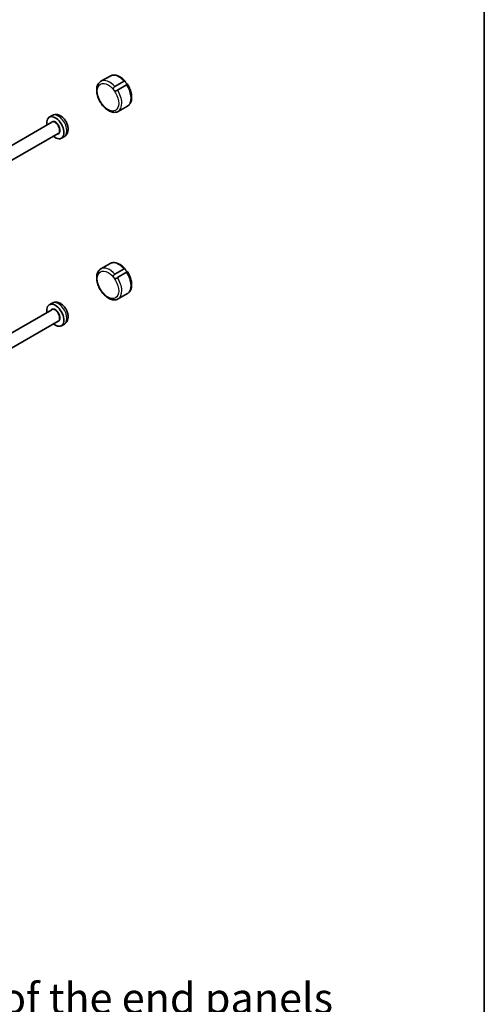
# Model space of a CAD drawing. Units: millimetres. Extents: x 29 to 2796, y 16 to 578.
# Drawn here: x 704 to 811, y 218 to 445 of the extents above; entities that cross this region are included whole.
import ezdxf

# ---------------------------------------------------------------- set-up
doc = ezdxf.new("R2010")
doc.units = ezdxf.units.MM
doc.header["$LTSCALE"] = 2
for name, color, linetype, lineweight in [('Border (ISO)', 7, 'Continuous', 35), ('Symbol (ISO)', 7, 'Continuous', 18), ('Visible (ISO)', 7, 'Continuous', 35), ('Visible Narrow (ISO)', 7, 'Continuous', 25)]:
    doc.layers.add(name, color=color, linetype=linetype, lineweight=lineweight)
doc.styles.add('Note Text (TK)', font='txt')

# ---------------------------------------------------------------- blocks, each defined once
blk = doc.blocks.new('図面枠 tk図枠')
at = {"layer": 'Border (ISO)'}
blk.add_line((405.5, 289), (405.5, 8), dxfattribs=at)

msp = doc.modelspace()

# ---------------------------------------------------------------- linework, layer by layer
at = {"layer": 'Visible (ISO)'}
for p, q in [((722.5221, 430.7002), (724.6434, 431.925)), ((725.7439, 429.4763), (727.8652, 430.7011)), ((728.4587, 429.9175), (726.3373, 428.6927)), ((726.5221, 423.772), (728.6434, 424.9968)), ((711.2937, 422.8319), (710.6063, 422.435)), ((711.1856, 421.2684), (697.9977, 413.6543)), ((712.6856, 418.6703), (699.4272, 411.0156)), ((714.0937, 417.9821), (713.4063, 417.5853)), ((722.5221, 387.4259), (724.6434, 388.6507)), ((725.7439, 386.202), (727.8652, 387.4267)), ((728.4587, 386.6431), (726.3373, 385.4184)), ((726.5221, 380.4977), (728.6434, 381.7225)), ((711.2937, 379.5576), (710.6063, 379.1607)), ((711.1856, 377.994), (697.6493, 370.1789)), ((712.6856, 375.396), (700.4404, 368.3262)), ((714.0937, 374.7078), (713.4063, 374.311))]:
    msp.add_line(p, q, dxfattribs=at)
for centre in [(712.0063, 420.0101), (712.0063, 376.7358)]:
    msp.add_ellipse(centre, major_axis=(1.4, -2.4249), ratio=0.57735027, start_param=5.27774241, end_param=10.43022086, dxfattribs=at)
for points, knots in [([(724.6434, 431.925), (724.85, 432.0443), (725.0821, 432.1177), (725.5604, 432.1707), (725.8064, 432.1515), (726.2943, 432.0376), (726.5369, 431.9432), (727.0116, 431.6919), (727.2439, 431.535), (727.6904, 431.1694), (727.9046, 430.9605), (728.1053, 430.7315)], [3.35524079, 3.35524079, 3.35524079, 3.35524079, 3.60315996, 3.60315996, 3.85107912, 3.85107912, 4.09899829, 4.09899829, 4.34691746, 4.34691746, 4.59483663, 4.59483663, 4.59483663, 4.59483663]), ([(726.5221, 423.772), (726.3054, 423.647), (726.0609, 423.5725), (725.5341, 423.5239), (725.251, 423.5583), (724.6505, 423.7346), (724.333, 423.8918), (723.7096, 424.3142), (723.4047, 424.584), (722.8463, 425.2005), (722.5926, 425.5466), (722.1581, 426.2808), (721.9769, 426.6686), (721.7031, 427.4535), (721.6108, 427.8504), (721.5297, 428.6207), (721.5414, 428.9942), (721.6834, 429.6717), (721.8108, 429.979), (722.1437, 430.4239), (722.32, 430.5836), (722.5221, 430.7002)], [0.21364813, 0.21364813, 0.21364813, 0.21364813, 0.47361736, 0.47361736, 0.75806185, 0.75806185, 1.08554641, 1.08554641, 1.42701184, 1.42701184, 1.76577961, 1.76577961, 2.10266858, 2.10266858, 2.44106795, 2.44106795, 2.78250602, 2.78250602, 3.11274877, 3.11274877, 3.35524079, 3.35524079, 3.35524079, 3.35524079]), ([(725.5077, 428.6621), (725.4866, 428.6899), (725.4669, 428.7196), (725.4176, 428.8059), (725.3939, 428.863), (725.3714, 428.9696), (725.3694, 429.0188), (725.3858, 429.1103), (725.4009, 429.1507), (725.4424, 429.2235), (725.4665, 429.2552), (725.5358, 429.3303), (725.5853, 429.371), (725.6733, 429.4335), (725.7097, 429.4566), (725.7439, 429.4763)], [0.564508797, 0.564508797, 0.564508797, 0.564508797, 0.5760577, 0.5760577, 0.596633705, 0.596633705, 0.614247716, 0.614247716, 0.629438616, 0.629438616, 0.642868941, 0.642868941, 0.663544505, 0.663544505, 0.678550777, 0.678550777, 0.678550777, 0.678550777]), ([(727.8652, 430.7011), (727.8895, 430.7151), (727.9126, 430.7273), (727.9758, 430.7568), (728.0095, 430.767), (728.0576, 430.7652), (728.0749, 430.7588), (728.1062, 430.733), (728.1199, 430.7144), (728.1508, 430.6587), (728.167, 430.6195), (728.2027, 430.5344), (728.2213, 430.4906), (728.2683, 430.3965), (728.2988, 430.3444), (728.3361, 430.2951)], [0.337918713, 0.337918713, 0.337918713, 0.337918713, 0.348620147, 0.348620147, 0.369277922, 0.369277922, 0.383786358, 0.383786358, 0.397695878, 0.397695878, 0.415400729, 0.415400729, 0.43173467, 0.43173467, 0.450574423, 0.450574423, 0.450574423, 0.450574423]), ([(728.3361, 430.2951), (728.3773, 430.2407), (728.4218, 430.1966), (728.5005, 430.1304), (728.5365, 430.1055), (728.5936, 430.0673), (728.6144, 430.0539), (728.6354, 430.0343), (728.6387, 430.0274), (728.6331, 430.0122), (728.6212, 430.0042), (728.5797, 429.9817), (728.5464, 429.9659), (728.49, 429.9353), (728.4746, 429.9267), (728.4587, 429.9175)], [0.450574423, 0.450574423, 0.450574423, 0.450574423, 0.471351248, 0.471351248, 0.489902565, 0.489902565, 0.506915959, 0.506915959, 0.520264852, 0.520264852, 0.536849854, 0.536849854, 0.556934293, 0.556934293, 0.563938159, 0.563938159, 0.563938159, 0.563938159]), ([(728.6338, 430.0342), (728.864, 429.6826), (729.0619, 429.3058), (729.3741, 428.5361), (729.4885, 428.1434), (729.6195, 427.3762), (729.6364, 427.0015), (729.5596, 426.2995), (729.4657, 425.9709), (729.1659, 425.4307), (728.9713, 425.2109), (728.704, 425.0331), (728.674, 425.0144), (728.6434, 424.9968)], [4.82895275, 4.82895275, 4.82895275, 4.82895275, 5.16252889, 5.16252889, 5.49610503, 5.49610503, 5.82968117, 5.82968117, 6.1632573, 6.1632573, 6.4601331, 6.4601331, 6.49683344, 6.49683344, 6.49683344, 6.49683344]), ([(726.3373, 428.6927), (726.2896, 428.6652), (726.2387, 428.633), (726.1345, 428.5686), (726.0808, 428.5364), (725.9913, 428.4948), (725.9563, 428.4814), (725.8743, 428.461), (725.8295, 428.4581), (725.7476, 428.4711), (725.7117, 428.4845), (725.6359, 428.5279), (725.5975, 428.5602), (725.5426, 428.6184), (725.5247, 428.6396), (725.5077, 428.6621)], [0.450857516, 0.450857516, 0.450857516, 0.450857516, 0.471110791, 0.471110791, 0.491733496, 0.491733496, 0.504880366, 0.504880366, 0.522173039, 0.522173039, 0.537175052, 0.537175052, 0.555208021, 0.555208021, 0.564508797, 0.564508797, 0.564508797, 0.564508797]), ([(714.0937, 417.9821), (714.261, 418.0787), (714.4095, 418.2063), (714.6591, 418.5058), (714.7555, 418.6793), (714.9078, 419.0752), (714.9493, 419.2994), (714.9784, 419.8022), (714.9488, 420.0808), (714.8196, 420.6461), (714.7147, 420.9322), (714.4454, 421.4728), (714.2818, 421.7275), (713.9039, 422.1914), (713.6896, 422.4004), (713.2118, 422.7495), (712.9478, 422.8911), (712.4081, 423.0438), (712.1396, 423.0726), (711.6685, 423.001), (711.4713, 422.9344), (711.2937, 422.8319)], [1.35714819, 1.35714819, 1.35714819, 1.35714819, 1.56627336, 1.56627336, 1.79397914, 1.79397914, 2.07806938, 2.07806938, 2.43762258, 2.43762258, 2.82180735, 2.82180735, 3.20055171, 3.20055171, 3.58151549, 3.58151549, 3.96288464, 3.96288464, 4.27668952, 4.27668952, 4.49874085, 4.49874085, 4.49874085, 4.49874085]), ([(724.6434, 388.6507), (724.85, 388.77), (725.0821, 388.8434), (725.5604, 388.8964), (725.8064, 388.8772), (726.2943, 388.7633), (726.5369, 388.6689), (727.0116, 388.4176), (727.2439, 388.2607), (727.6904, 387.8951), (727.9046, 387.6862), (728.1053, 387.4572)], [3.35524079, 3.35524079, 3.35524079, 3.35524079, 3.60315996, 3.60315996, 3.85107912, 3.85107912, 4.09899829, 4.09899829, 4.34691746, 4.34691746, 4.59483663, 4.59483663, 4.59483663, 4.59483663]), ([(726.5221, 380.4977), (726.3054, 380.3726), (726.0609, 380.2982), (725.5341, 380.2496), (725.251, 380.2839), (724.6505, 380.4603), (724.333, 380.6175), (723.7096, 381.0398), (723.4047, 381.3097), (722.8463, 381.9262), (722.5926, 382.2723), (722.1581, 383.0065), (721.9769, 383.3943), (721.7031, 384.1792), (721.6108, 384.576), (721.5297, 385.3464), (721.5414, 385.7199), (721.6834, 386.3973), (721.8108, 386.7047), (722.1437, 387.1495), (722.32, 387.3093), (722.5221, 387.4259)], [0.21364813, 0.21364813, 0.21364813, 0.21364813, 0.47361736, 0.47361736, 0.75806185, 0.75806185, 1.08554641, 1.08554641, 1.42701184, 1.42701184, 1.76577961, 1.76577961, 2.10266858, 2.10266858, 2.44106795, 2.44106795, 2.78250602, 2.78250602, 3.11274877, 3.11274877, 3.35524079, 3.35524079, 3.35524079, 3.35524079]), ([(725.5077, 385.3878), (725.4866, 385.4156), (725.4669, 385.4452), (725.4176, 385.5316), (725.3939, 385.5887), (725.3714, 385.6952), (725.3694, 385.7444), (725.3858, 385.836), (725.4009, 385.8764), (725.4424, 385.9492), (725.4665, 385.9808), (725.5358, 386.056), (725.5853, 386.0967), (725.6733, 386.1592), (725.7097, 386.1823), (725.7439, 386.202)], [0.564508797, 0.564508797, 0.564508797, 0.564508797, 0.5760577, 0.5760577, 0.596633705, 0.596633705, 0.614247716, 0.614247716, 0.629438616, 0.629438616, 0.642868941, 0.642868941, 0.663544505, 0.663544505, 0.678550777, 0.678550777, 0.678550777, 0.678550777]), ([(727.8652, 387.4267), (727.8895, 387.4408), (727.9126, 387.453), (727.9758, 387.4825), (728.0095, 387.4927), (728.0576, 387.4908), (728.0749, 387.4845), (728.1062, 387.4587), (728.1199, 387.4401), (728.1508, 387.3843), (728.167, 387.3452), (728.2027, 387.26), (728.2213, 387.2163), (728.2683, 387.1222), (728.2988, 387.0701), (728.3361, 387.0208)], [0.337918713, 0.337918713, 0.337918713, 0.337918713, 0.348620147, 0.348620147, 0.369277922, 0.369277922, 0.383786358, 0.383786358, 0.397695878, 0.397695878, 0.415400729, 0.415400729, 0.43173467, 0.43173467, 0.450574423, 0.450574423, 0.450574423, 0.450574423]), ([(728.3361, 387.0208), (728.3773, 386.9664), (728.4218, 386.9222), (728.5005, 386.8561), (728.5365, 386.8312), (728.5936, 386.793), (728.6144, 386.7796), (728.6354, 386.76), (728.6387, 386.7531), (728.6331, 386.7379), (728.6212, 386.7299), (728.5797, 386.7074), (728.5464, 386.6916), (728.49, 386.661), (728.4746, 386.6524), (728.4587, 386.6431)], [0.450574423, 0.450574423, 0.450574423, 0.450574423, 0.471351248, 0.471351248, 0.489902565, 0.489902565, 0.506915959, 0.506915959, 0.520264852, 0.520264852, 0.536849854, 0.536849854, 0.556934293, 0.556934293, 0.563938159, 0.563938159, 0.563938159, 0.563938159]), ([(728.6338, 386.7599), (728.864, 386.4083), (729.0619, 386.0314), (729.3741, 385.2617), (729.4885, 384.8691), (729.6195, 384.1018), (729.6364, 383.7272), (729.5596, 383.0252), (729.4657, 382.6966), (729.1659, 382.1564), (728.9713, 381.9366), (728.704, 381.7588), (728.674, 381.7401), (728.6434, 381.7225)], [4.82895275, 4.82895275, 4.82895275, 4.82895275, 5.16252889, 5.16252889, 5.49610503, 5.49610503, 5.82968117, 5.82968117, 6.1632573, 6.1632573, 6.4601331, 6.4601331, 6.49683344, 6.49683344, 6.49683344, 6.49683344]), ([(726.3373, 385.4184), (726.2896, 385.3908), (726.2387, 385.3587), (726.1345, 385.2943), (726.0808, 385.2621), (725.9913, 385.2204), (725.9563, 385.2071), (725.8743, 385.1867), (725.8295, 385.1837), (725.7476, 385.1968), (725.7117, 385.2102), (725.6359, 385.2536), (725.5975, 385.2859), (725.5426, 385.3441), (725.5247, 385.3653), (725.5077, 385.3878)], [0.450857516, 0.450857516, 0.450857516, 0.450857516, 0.471110791, 0.471110791, 0.491733496, 0.491733496, 0.504880366, 0.504880366, 0.522173039, 0.522173039, 0.537175052, 0.537175052, 0.555208021, 0.555208021, 0.564508797, 0.564508797, 0.564508797, 0.564508797]), ([(714.0937, 374.7078), (714.261, 374.8044), (714.4095, 374.932), (714.6591, 375.2315), (714.7555, 375.4049), (714.9078, 375.8009), (714.9493, 376.0251), (714.9784, 376.5278), (714.9488, 376.8065), (714.8196, 377.3718), (714.7147, 377.6579), (714.4454, 378.1985), (714.2818, 378.4532), (713.9039, 378.917), (713.6896, 379.1261), (713.2118, 379.4752), (712.9478, 379.6167), (712.4081, 379.7695), (712.1396, 379.7983), (711.6685, 379.7267), (711.4713, 379.6601), (711.2937, 379.5576)], [1.35714819, 1.35714819, 1.35714819, 1.35714819, 1.56627336, 1.56627336, 1.79397914, 1.79397914, 2.07806938, 2.07806938, 2.43762258, 2.43762258, 2.82180735, 2.82180735, 3.20055171, 3.20055171, 3.58151549, 3.58151549, 3.96288464, 3.96288464, 4.27668952, 4.27668952, 4.49874085, 4.49874085, 4.49874085, 4.49874085])]:
    msp.add_open_spline(points, degree=3, knots=knots, dxfattribs=at)
at = {"layer": 'Visible Narrow (ISO)'}
for centre, major_axis, start_param, end_param in [((726.6434, 428.4609), (-2, 3.4641), 5.05111864, 6.28318531), ((724.5221, 427.2361), (-2, 3.4641), 5.05111864, 6.28318531), ((726.6434, 428.4609), (2, -3.4641), 0, 1.65936294), ((724.5221, 427.2361), (2, -3.4641), 0, 1.65936294), ((712.6937, 420.407), (-1.4, 2.4249), 3.14159265, 6.28318531), ((712.0063, 420.0101), (0.8, -1.3856), 5.92776411, 9.78019916), ((711.9356, 419.9693), (-0.75, 1.299), 3.14159265, 6.28318531), ((726.6434, 385.1866), (-2, 3.4641), 5.05111864, 6.28318531), ((724.5221, 383.9618), (-2, 3.4641), 5.05111864, 6.28318531), ((726.6434, 385.1866), (2, -3.4641), 0, 1.65936294), ((724.5221, 383.9618), (2, -3.4641), 0, 1.65936294), ((712.6937, 377.1327), (-1.4, 2.4249), 3.14159265, 6.28318531), ((712.0063, 376.7358), (0.8, -1.3856), 5.92776411, 9.78019916), ((711.9356, 376.695), (-0.75, 1.299), 3.14159265, 6.28318531)]:
    msp.add_ellipse(centre, major_axis=major_axis, ratio=0.57735027, start_param=start_param, end_param=end_param, dxfattribs=at)
for centre in [(724.1685, 427.032), (724.1685, 383.7577)]:
    msp.add_ellipse(centre, major_axis=(1.75, -3.0311), ratio=0.57735027, dxfattribs=at)

# ---------------------------------------------------------------- block references
at = {"xscale": 2, "yscale": 2, "zscale": 2}
msp.add_blockref('図面枠 tk図枠', (0, 0), dxfattribs=at)

# ---------------------------------------------------------------- texts
at = {"layer": 'Symbol (ISO)', "color": 7, "insert": (548.1077, 213.2779), "char_height": 7, "width": 236.274591, "attachment_point": 4, "line_spacing_factor": 0.857143, "style": 'Note Text (TK)'}
msp.add_mtext('※パネル内側は未塗装 / The inside of the end panels \\P    are unpainted for shielding', dxfattribs=at)

doc.saveas('drawing.dxf')
